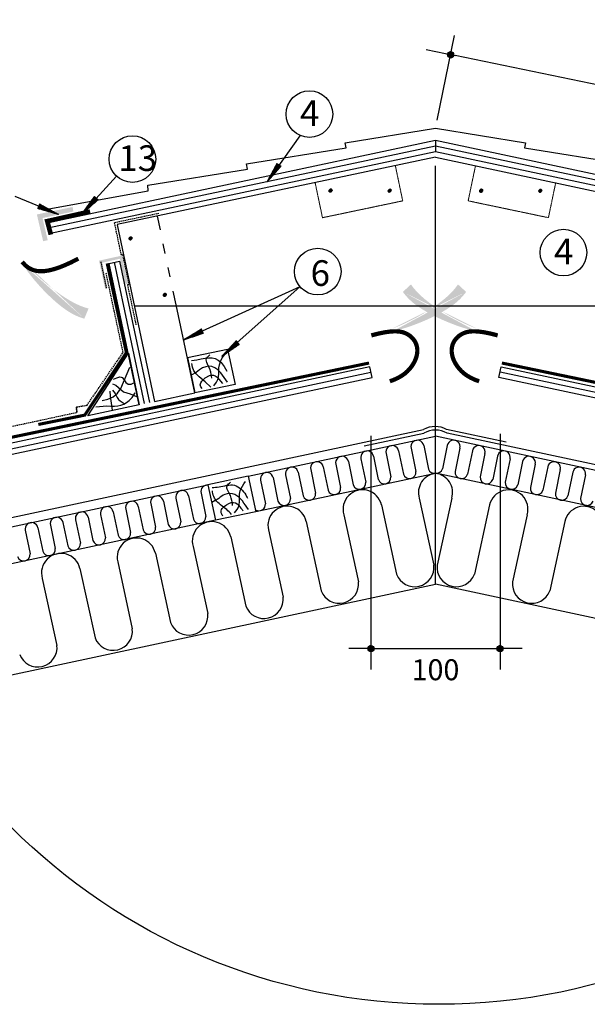
# Model space of a CAD drawing. Units: millimetres. Extents: x -3332883 to 40920555, y -16353787 to 534056.
# Drawn here: x 762851 to 768260, y 428551 to 437938 of the extents above; entities that cross this region are included whole.
import ezdxf

# ---------------------------------------------------------------- set-up
doc = ezdxf.new("R2010")
doc.units = ezdxf.units.MM
doc.linetypes.add('DASHED', pattern=[19.05, 12.7, -6.35])
doc.layers.add('PDF _Геометрия', color=7, linetype='Continuous', true_color=0x161513)
doc.layers.add('PDF _Сплошная заливка', color=7, linetype='Continuous', true_color=0xffffff)
for name, color, linetype in [('Steel', 24, 'Continuous'), ('Utepl', 2, 'Continuous'), ('Wood', 44, 'Continuous')]:
    doc.layers.add(name, color=color, linetype=linetype)
doc.styles.get("Standard").update_dxf_attribs({"font": 'isocpeur.TTF'})
doc.styles.add('STYLE1', font='times.ttf')
pattern_1 = [(135, (771528.073, 420869.2985), (0.593940923, 0.593940923), [])]
pattern_2 = [(135, (772092.1299, 420869.2985), (0.593940923, 0.593940923), [])]

# ---------------------------------------------------------------- blocks, each defined once
blk = doc.blocks.new('_Oblique')
at = {"color": 0, "linetype": 'ByBlock', "lineweight": -2}
blk.add_line((-0.5, -0.5), (0.5, 0.5), dxfattribs=at)

msp = doc.modelspace()

# ---------------------------------------------------------------- hatches: boundary and pattern name
h = msp.add_hatch()
h.set_pattern_fill('ANSI31', scale=12.139397, angle=-72.0858195, style=0)
h.set_pattern_definition([(332.9141805, (734920.5342, 446012.2134), (0.690920734, 1.351001915), [])])
edge = h.paths.add_edge_path()
edge.add_arc((766957.56, 437604.607), 28.775, 0, 360)
h = msp.add_hatch()
h.set_pattern_fill('ANSI31', scale=7.391642, angle=-245.071748, style=0)
h.set_pattern_definition([(67.069817, (747260.457, 434243.1782), (-0.850944565, 0.359981434), [])])
h.paths.add_polyline_path([(765306.101, 436569.294), (765342.732, 436543.028), (765207.171, 436388.821)])
h = msp.add_hatch()
h.set_pattern_fill('ANSI31', scale=6.719674, style=0)
h.set_pattern_definition(pattern_2)
edge = h.paths.add_edge_path()
edge.add_arc((765812.937, 436308.229), 15.928, 180.0295235, 540.0295235, ccw=False)
h = msp.add_hatch()
h.set_pattern_fill('ANSI31', scale=6.719674, style=0)
h.set_pattern_definition(pattern_1)
edge = h.paths.add_edge_path()
edge.add_arc((766376.993, 436307.542), 15.928, 180.0295235, 540.0295235, ccw=False)
h = msp.add_hatch()
h.set_pattern_fill('ANSI31', scale=6.719674, style=0)
h.set_pattern_definition(pattern_1)
edge = h.paths.add_edge_path()
edge.add_arc((767248.398, 436307.011), 15.928, -0.0993113, 359.9006887)
h = msp.add_hatch()
h.set_pattern_fill('ANSI31', scale=6.719674, style=0)
h.set_pattern_definition(pattern_2)
edge = h.paths.add_edge_path()
edge.add_arc((767812.455, 436307.011), 15.928, -0.0993113, 359.9006887)
h = msp.add_hatch()
h.set_pattern_fill('ANSI31', scale=7.391642, angle=-322.2280283, style=0)
h.set_pattern_definition([(35.773903, (765341.9271, 418113.2791), (0.54013332, -0.749632765), [])])
h.paths.add_polyline_path([(763598.432, 436224.5), (763564.68, 436254.375), (763444.466, 436087.927)])
h = msp.add_hatch()
h.set_pattern_fill('ANSI31', scale=7.470178, angle=-476.9220875, style=0)
h.set_pattern_definition([(169.60432, (769274.4265, 418847.6422), (-0.168494523, -0.918444466), [])])
h.paths.add_polyline_path([(763021.614, 436140.147), (763039.492, 436182.046), (763221.356, 436082.133)])
h = msp.add_hatch(color=5)
h.paths.add_polyline_path([(762827.563, 435581.918), (762696.856, 435915.534), (762934.684, 435663.988)])
h.paths.add_polyline_path([(762827.563, 435581.918), (762696.856, 435915.534), (762934.684, 435663.988)], flags=16)
h.paths.add_polyline_path([(762827.563, 435581.918), (762696.856, 435915.534), (762934.684, 435663.988)], flags=0)
h.paths.add_polyline_path([(762827.563, 435581.918), (762696.856, 435915.534), (762934.684, 435663.988)], flags=0)
h.paths.add_polyline_path([(762827.563, 435581.918), (762696.856, 435915.534), (762934.684, 435663.988)], flags=0)
h.paths.add_polyline_path([(762827.563, 435581.918), (762696.856, 435915.534), (762934.684, 435663.988)], flags=0)
edge = h.paths.add_edge_path()
edge.add_line((763507.634, 435184.31), (763505.211, 435184.826))
edge.add_line((763505.211, 435184.826), (763465.876, 435196.335))
edge.add_line((763465.876, 435196.335), (763424.327, 435211.955))
edge.add_line((763424.327, 435211.955), (763380.266, 435232.255))
edge.add_line((763380.266, 435232.255), (763333.583, 435257.582))
edge.add_line((763333.583, 435257.582), (763284.937, 435287.383))
edge.add_line((763284.937, 435287.383), (763235.174, 435320.878))
edge.add_line((763235.174, 435320.878), (763185.143, 435357.29))
edge.add_line((763185.143, 435357.29), (763135.693, 435395.841))
edge.add_line((763135.693, 435395.841), (763087.67, 435435.753))
edge.add_line((763087.67, 435435.753), (763041.924, 435476.247))
edge.add_line((763041.924, 435476.247), (762999.302, 435516.546))
edge.add_line((762999.302, 435516.546), (762960.486, 435555.938))
edge.add_line((762960.486, 435555.938), (762925.493, 435593.984))
edge.add_line((762925.493, 435593.984), (762894.174, 435630.31))
edge.add_line((762894.174, 435630.31), (762892.852, 435631.938))
edge.add_line((763467.189, 435087.397), (763449.446, 435092.3))
edge.add_line((763449.446, 435092.3), (763413.384, 435105.083))
edge.add_line((763413.384, 435105.083), (763375.886, 435121.625))
edge.add_line((763375.886, 435121.625), (763336.73, 435142.531))
edge.add_line((763336.73, 435142.531), (763295.693, 435168.405))
edge.add_line((763295.693, 435168.405), (763252.713, 435199.606))
edge.add_line((763252.713, 435199.606), (763208.37, 435235.497))
edge.add_line((763208.37, 435235.497), (763163.402, 435275.197))
edge.add_line((763163.402, 435275.197), (763118.548, 435317.825))
edge.add_line((763118.548, 435317.825), (763074.549, 435362.497))
edge.add_line((763074.549, 435362.497), (763032.143, 435408.332))
edge.add_line((763032.143, 435408.332), (762992.07, 435454.447))
edge.add_line((762992.07, 435454.447), (762955.069, 435499.962))
edge.add_line((762955.069, 435499.962), (762921.723, 435544.081))
edge.add_line((762921.723, 435544.081), (762891.992, 435586.366))
edge.add_line((762891.992, 435586.366), (762872.381, 435616.254))
edge.add_line((763507.634, 435184.31), (763467.189, 435087.397))
h = msp.add_hatch()
h.set_pattern_fill('ANSI31', scale=6.719674, style=0)
h.set_pattern_definition([(135, (773791.25884, 420410.4722), (0.593940923, 0.593940923), [])])
edge = h.paths.add_edge_path()
edge.add_arc((763908.126, 435853.041), 15.928, 180, 540, ccw=False)
h = msp.add_hatch(color=5)
h.paths.add_polyline_path([(766420.626, 434912.584), (766062.402, 434904.843), (766380.496, 435041.424)])
h.paths.add_polyline_path([(766420.626, 434912.584), (766062.402, 434904.843), (766380.496, 435041.424)], flags=16)
h.paths.add_polyline_path([(766420.626, 434912.584), (766062.402, 434904.843), (766380.496, 435041.424)], flags=0)
h.paths.add_polyline_path([(766420.626, 434912.584), (766062.402, 434904.843), (766380.496, 435041.424)], flags=0)
h.paths.add_polyline_path([(766420.626, 434912.584), (766062.402, 434904.843), (766380.496, 435041.424)], flags=0)
h.paths.add_polyline_path([(766420.626, 434912.584), (766062.402, 434904.843), (766380.496, 435041.424)], flags=0)
edge = h.paths.add_edge_path()
edge.add_line((767028.227, 435413.99), (767026.908, 435411.894))
edge.add_line((767026.908, 435411.894), (767002.549, 435378.934))
edge.add_line((767002.549, 435378.934), (766973.569, 435345.312))
edge.add_line((766973.569, 435345.312), (766939.329, 435310.945))
edge.add_line((766939.329, 435310.945), (766899.467, 435275.849))
edge.add_line((766899.467, 435275.849), (766854.728, 435240.45))
edge.add_line((766854.728, 435240.45), (766806.137, 435205.278))
edge.add_line((766806.137, 435205.278), (766754.715, 435170.859))
edge.add_line((766754.715, 435170.859), (766701.484, 435137.721))
edge.add_line((766701.484, 435137.721), (766647.469, 435106.393))
edge.add_line((766647.469, 435106.393), (766593.691, 435077.402))
edge.add_line((766593.691, 435077.402), (766541.174, 435051.277))
edge.add_line((766541.174, 435051.277), (766490.819, 435028.413))
edge.add_line((766490.819, 435028.413), (766443.045, 435008.673))
edge.add_line((766443.045, 435008.673), (766398.151, 434991.79))
edge.add_line((766398.151, 434991.79), (766396.167, 434991.11))
edge.add_line((767105.268, 435342.628), (767094.551, 435327.66))
edge.add_line((767094.551, 435327.66), (767070.125, 435298.212))
edge.add_line((767070.125, 435298.212), (767041.674, 435268.711))
edge.add_line((767041.674, 435268.711), (767008.556, 435239.157))
edge.add_line((767008.556, 435239.157), (766970.125, 435209.55))
edge.add_line((766970.125, 435209.55), (766926.026, 435179.954))
edge.add_line((766926.026, 435179.954), (766877.052, 435150.694))
edge.add_line((766877.052, 435150.694), (766824.288, 435122.16))
edge.add_line((766824.288, 435122.16), (766768.815, 435094.743))
edge.add_line((766768.815, 435094.743), (766711.717, 435068.832))
edge.add_line((766711.717, 435068.832), (766654.077, 435044.818))
edge.add_line((766654.077, 435044.818), (766596.977, 435023.09))
edge.add_line((766596.977, 435023.09), (766541.5, 435004.039))
edge.add_line((766541.5, 435004.039), (766488.593, 434987.938))
edge.add_line((766488.593, 434987.938), (766438.652, 434974.599))
edge.add_line((766438.652, 434974.599), (766403.836, 434966.488))
edge.add_line((767028.227, 435413.99), (767105.268, 435342.628))
h = msp.add_hatch(color=5)
h.paths.add_polyline_path([(767187.592, 434912.584), (767545.816, 434904.843), (767227.722, 435041.424)])
h.paths.add_polyline_path([(767187.592, 434912.584), (767545.816, 434904.843), (767227.722, 435041.424)], flags=16)
h.paths.add_polyline_path([(767187.592, 434912.584), (767545.816, 434904.843), (767227.722, 435041.424)], flags=0)
h.paths.add_polyline_path([(767187.592, 434912.584), (767545.816, 434904.843), (767227.722, 435041.424)], flags=0)
h.paths.add_polyline_path([(767187.592, 434912.584), (767545.816, 434904.843), (767227.722, 435041.424)], flags=0)
h.paths.add_polyline_path([(767187.592, 434912.584), (767545.816, 434904.843), (767227.722, 435041.424)], flags=0)
edge = h.paths.add_edge_path()
edge.add_line((766579.991, 435413.99), (766581.31, 435411.894))
edge.add_line((766581.31, 435411.894), (766605.669, 435378.934))
edge.add_line((766605.669, 435378.934), (766634.649, 435345.312))
edge.add_line((766634.649, 435345.312), (766668.89, 435310.945))
edge.add_line((766668.89, 435310.945), (766708.752, 435275.849))
edge.add_line((766708.752, 435275.849), (766753.49, 435240.45))
edge.add_line((766753.49, 435240.45), (766802.081, 435205.278))
edge.add_line((766802.081, 435205.278), (766853.504, 435170.859))
edge.add_line((766853.504, 435170.859), (766906.734, 435137.721))
edge.add_line((766906.734, 435137.721), (766960.749, 435106.393))
edge.add_line((766960.749, 435106.393), (767014.527, 435077.402))
edge.add_line((767014.527, 435077.402), (767067.044, 435051.277))
edge.add_line((767067.044, 435051.277), (767117.399, 435028.413))
edge.add_line((767117.399, 435028.413), (767165.173, 435008.673))
edge.add_line((767165.173, 435008.673), (767210.067, 434991.79))
edge.add_line((767210.067, 434991.79), (767212.051, 434991.11))
edge.add_line((766502.951, 435342.628), (766513.667, 435327.66))
edge.add_line((766513.667, 435327.66), (766538.094, 435298.212))
edge.add_line((766538.094, 435298.212), (766566.544, 435268.711))
edge.add_line((766566.544, 435268.711), (766599.662, 435239.157))
edge.add_line((766599.662, 435239.157), (766638.093, 435209.55))
edge.add_line((766638.093, 435209.55), (766682.193, 435179.954))
edge.add_line((766682.193, 435179.954), (766731.166, 435150.694))
edge.add_line((766731.166, 435150.694), (766783.931, 435122.16))
edge.add_line((766783.931, 435122.16), (766839.403, 435094.743))
edge.add_line((766839.403, 435094.743), (766896.501, 435068.832))
edge.add_line((766896.501, 435068.832), (766954.141, 435044.818))
edge.add_line((766954.141, 435044.818), (767011.241, 435023.09))
edge.add_line((767011.241, 435023.09), (767066.718, 435004.039))
edge.add_line((767066.718, 435004.039), (767119.625, 434987.938))
edge.add_line((767119.625, 434987.938), (767169.566, 434974.599))
edge.add_line((767169.566, 434974.599), (767204.382, 434966.488))
edge.add_line((766579.991, 435413.99), (766502.951, 435342.628))
h = msp.add_hatch()
h.set_pattern_fill('ANSI31', scale=6.719674, style=0)
h.set_pattern_definition([(135, (774116.9156, 419871.808), (0.593940923, 0.593940923), [])])
edge = h.paths.add_edge_path()
edge.add_arc((764233.783, 435314.377), 15.928, 180, 540, ccw=False)
h = msp.add_hatch()
h.set_pattern_fill('ANSI31', scale=7.391642, angle=-285.7136709, style=0)
h.set_pattern_definition([(13.064283, (759219.1278, 417570.0496), (0.208854635, -0.90004057), [])])
h.paths.add_polyline_path([(764602.835, 434950.262), (764583.233, 434990.851), (764408.08, 434883.718)])
h = msp.add_hatch()
h.set_pattern_fill('ANSI31', scale=7.391642, angle=-270.08423, style=0)
h.set_pattern_definition([(28.693724, (764444.5072, 416656.055), (0.443616237, -0.810492393), [])])
h.paths.add_polyline_path([(764946.663, 434844.071), (764916.851, 434877.879), (764777.037, 434727.518)])
h = msp.add_hatch(color=5)
h.paths.add_polyline_path([(762556.276, 433549.045), (762914.543, 433543.699), (762591.675, 433418.825)])
h.paths.add_polyline_path([(762556.276, 433549.045), (762914.543, 433543.699), (762591.675, 433418.825)], flags=16)
h.paths.add_polyline_path([(762556.276, 433549.045), (762914.543, 433543.699), (762591.675, 433418.825)], flags=0)
h.paths.add_polyline_path([(762556.276, 433549.045), (762914.543, 433543.699), (762591.675, 433418.825)], flags=0)
h.paths.add_polyline_path([(762556.276, 433549.045), (762914.543, 433543.699), (762591.675, 433418.825)], flags=0)
h.paths.add_polyline_path([(762556.276, 433549.045), (762914.543, 433543.699), (762591.675, 433418.825)], flags=0)
edge = h.paths.add_edge_path()
edge.add_line((761930.77, 433070.161), (761932.165, 433072.208))
edge.add_line((761932.165, 433072.208), (761957.711, 433104.256))
edge.add_line((761957.711, 433104.256), (761987.9, 433136.797))
edge.add_line((761987.9, 433136.797), (762023.372, 433169.891))
edge.add_line((762023.372, 433169.891), (762064.49, 433203.508))
edge.add_line((762064.49, 433203.508), (762110.491, 433237.249))
edge.add_line((762110.491, 433237.249), (762160.334, 433270.624))
edge.add_line((762160.334, 433270.624), (762212.979, 433303.142))
edge.add_line((762212.979, 433303.142), (762267.384, 433334.314))
edge.add_line((762267.384, 433334.314), (762322.507, 433363.649))
edge.add_line((762322.507, 433363.649), (762377.307, 433390.656))
edge.add_line((762377.307, 433390.656), (762430.744, 433414.846))
edge.add_line((762430.744, 433414.846), (762481.901, 433435.856))
edge.add_line((762481.901, 433435.856), (762530.363, 433453.838))
edge.add_line((762530.363, 433453.838), (762575.844, 433469.07))
edge.add_line((762575.844, 433469.07), (762577.851, 433469.677))
edge.add_line((761856.387, 433144.289), (761867.643, 433158.855))
edge.add_line((761867.643, 433158.855), (761893.129, 433187.392))
edge.add_line((761893.129, 433187.392), (761922.637, 433215.834))
edge.add_line((761922.637, 433215.834), (761956.813, 433244.159))
edge.add_line((761956.813, 433244.159), (761996.299, 433272.343))
edge.add_line((761996.299, 433272.343), (762041.45, 433300.309))
edge.add_line((762041.45, 433300.309), (762091.459, 433327.761))
edge.add_line((762091.459, 433327.761), (762145.231, 433354.349))
edge.add_line((762145.231, 433354.349), (762201.667, 433379.722))
edge.add_line((762201.667, 433379.722), (762259.673, 433403.531))
edge.add_line((762259.673, 433403.531), (762318.152, 433425.424))
edge.add_line((762318.152, 433425.424), (762376.008, 433445.052))
edge.add_line((762376.008, 433445.052), (762432.143, 433462.065))
edge.add_line((762432.143, 433462.065), (762485.603, 433476.222))
edge.add_line((762485.603, 433476.222), (762535.997, 433487.729))
edge.add_line((762535.997, 433487.729), (762571.086, 433494.563))
edge.add_line((761930.77, 433070.161), (761856.387, 433144.289))
h = msp.add_hatch()
h.set_pattern_fill('ANSI31', scale=12.139397, angle=-90, style=0)
h.set_pattern_definition([(225, (794095.7988, 449796.4286), (-1.072981275, 1.072981275), [])])
edge = h.paths.add_edge_path()
edge.add_arc((766198.096, 431942.101), 28.775, 0, 360)
h = msp.add_hatch()
h.set_pattern_fill('ANSI31', scale=12.139397, angle=-90, style=0)
h.set_pattern_definition([(225, (795327.1009, 449796.391), (-1.072981275, 1.072981275), [])])
edge = h.paths.add_edge_path()
edge.add_arc((767429.398, 431942.063), 28.775, 0, 360)
at = {"layer": 'PDF _Сплошная заливка', "true_color": 0xb82d00, "transparency": 33554559}
msp.add_hatch(color=22, dxfattribs=at).paths.add_polyline_path([(763363.115, 436108.465), (763355.155, 436152.244), (763014.867, 436080.605), (763074.567, 435825.887), (763118.346, 435835.837), (763068.597, 436046.775)])
at = {"layer": 'PDF _Сплошная заливка', "linetype": 'DASHED', "true_color": 0xb82d00, "transparency": 33554559}
msp.add_hatch(color=22, dxfattribs=at).paths.add_polyline_path([(763664.865, 435373.824), (763688.745, 435379.794), (763637.005, 435620.582), (763806.154, 435658.392), (763857.893, 435415.613), (763881.773, 435419.593), (763824.064, 435688.241), (763607.155, 435640.482)])

# ---------------------------------------------------------------- linework, layer by layer
at = {"color": 7, "ltscale": 10}
for p, q in [((766828.409, 436980.841), (766995.595, 437788.308)), ((770823.757, 436804.059), (767001.294, 437595.501)), ((766198.116, 433971.898), (766198.116, 431742.139)), ((767429.398, 433988.381), (767429.398, 431742.139)), ((766198.116, 431941.851), (765988.812, 431941.851)), ((766198.116, 431942.063), (767429.398, 431942.063)), ((767638.703, 431942.063), (767429.398, 431942.063))]:
    msp.add_line(p, q, dxfattribs=at)
at = {"color": 7}
for p, q in [((765519.687, 436831.794), (765210.876, 436392.873)), ((766813.769, 432555.002), (766813.023, 436544.068)), ((763773.589, 436446.387), (763445.787, 436087.467)), ((762805.309, 436255.27), (763221.356, 436082.133)), ((765522.281, 435391.803), (764414.732, 434888.413)), ((765522.281, 435391.803), (764782.178, 434733.832))]:
    msp.add_line(p, q, dxfattribs=at)
at = {"color": 35, "linetype": 'DASHED', "lineweight": 5, "ltscale": 0.1}
for p, q in [((766430.75, 436546.964), (766501.295, 436210.425)), ((767195.407, 436547.107), (767124.988, 436210.541)), ((765736.705, 436049.296), (765666.16, 436385.835)), ((767889.638, 436049.699), (767960.058, 436386.264)), ((766501.295, 436210.425), (765736.614, 436049.732)), ((767124.988, 436210.541), (767889.729, 436050.135))]:
    msp.add_line(p, q, dxfattribs=at)
at = {"color": 252, "lineweight": 30, "const_width": 44.9}
msp.add_lwpolyline([(763522.38, 436108.442), (763113.923, 436016.769), (763148.023, 435888.625)], dxfattribs=at)
at = {"color": 5, "const_width": 40.318}
for points in [[(763409.504, 435659.568), (763334.375, 435620.726), (763322.483, 435615.903), (763278.182, 435595.827), (763237.625, 435579.368), (763199.4, 435565.974), (763162.096, 435555.094), (763124.587, 435546.44), (763086.894, 435540.79), (763049.323, 435539.186), (763012.182, 435542.67), (762975.778, 435552.284), (762940.417, 435569.07), (762906.406, 435594.07), (762874.053, 435628.326)], [(766378.679, 434490.406), (766416.747, 434504.421), (766457.963, 434523.43), (766492.575, 434543.389), (766521.603, 434564.214), (766546.065, 434585.827), (766566.979, 434608.145), (766585.192, 434631.073), (766600.856, 434654.457), (766613.951, 434678.127), (766624.455, 434701.915), (766632.348, 434725.65), (766637.61, 434749.165), (766640.22, 434772.289), (766640.158, 434794.854), (766637.416, 434816.698), (766632.039, 434837.684), (766624.085, 434857.686), (766613.614, 434876.574), (766600.683, 434894.22), (766585.35, 434910.497), (766567.675, 434925.275), (766547.714, 434938.427), (766525.311, 434949.743), (766499.441, 434958.687), (766468.866, 434964.641), (766432.344, 434966.987), (766388.637, 434965.108), (766336.504, 434958.386), (766274.705, 434946.203), (766202.001, 434927.943)], [(767229.54, 434490.406), (767191.471, 434504.421), (767150.255, 434523.43), (767115.643, 434543.389), (767086.615, 434564.214), (767062.154, 434585.827), (767041.239, 434608.145), (767023.026, 434631.073), (767007.362, 434654.457), (766994.268, 434678.127), (766983.763, 434701.915), (766975.87, 434725.65), (766970.608, 434749.165), (766967.998, 434772.289), (766968.06, 434794.854), (766970.802, 434816.698), (766976.179, 434837.684), (766984.133, 434857.686), (766994.604, 434876.574), (767007.535, 434894.22), (767022.868, 434910.497), (767040.544, 434925.275), (767060.504, 434938.427), (767082.907, 434949.743), (767108.777, 434958.687), (767139.352, 434964.641), (767175.874, 434966.987), (767219.581, 434965.108), (767271.714, 434958.386), (767333.513, 434946.203), (767406.217, 434927.943)]]:
    msp.add_lwpolyline(points, dxfattribs=at)
msp.add_circle((766845.425, 434314.446), 5763.38)
at = {"color": 7}
for centre, radius in [((766957.56, 437604.607), 28.775), ((765612.5, 437037.229), 222.202), ((763925.779, 436608.288), 222.202), ((768033.446, 435717.083), 222.202), ((765691.171, 435536.197), 222.202), ((766198.096, 431942.101), 28.775), ((767429.398, 431942.063), 28.775)]:
    msp.add_circle(centre, radius, dxfattribs=at)
at = {"layer": 'PDF _Геометрия', "color": 3, "lineweight": 25}
msp.add_lwpolyline([(763093.739, 436128.028), (764074.802, 436307.127), (764070.822, 436358.867), (765022.035, 436512.096), (765012.086, 436561.845), (765963.299, 436715.074), (765953.349, 436762.834), (766813.023, 436904.123), (767670.707, 436762.834), (767660.757, 436715.074), (768611.971, 436561.845), (768602.021, 436512.096), (769553.234, 436358.867), (769549.254, 436307.127), (770530.317, 436128.028)], dxfattribs=at)
at = {"layer": 'PDF _Геометрия', "color": 5, "linetype": 'DASHED', "lineweight": 25}
msp.add_lwpolyline([(764178.281, 436090.219), (763752.424, 436000.669), (763816.104, 435698.191), (763830.034, 435700.181), (763891.723, 435411.633), (763877.793, 435409.643), (763959.383, 435027.566)], dxfattribs=at)
at = {"layer": 'PDF _Геометрия', "color": 22, "linetype": 'DASHED', "lineweight": 25, "true_color": 0xb82d00}
msp.add_lwpolyline([(763623.075, 435630.532), (763676.805, 435377.804)], dxfattribs=at)
at = {"layer": 'PDF _Геометрия', "color": 3, "linetype": 'DASHED', "lineweight": 25}
for points in [[(763391.596, 434245.951), (763493.077, 434261.929), (763836.832, 434766.015), (763675.439, 435519.704)], [(762074.191, 433858.194), (762452.065, 433940.326), (762448.273, 433990.385), (763395.606, 434194.214)]]:
    msp.add_lwpolyline(points, dxfattribs=at)
msp.add_lwpolyline([(763391.596, 434245.951), (763395.606, 434194.214)], close=True, dxfattribs=at)
at = {"layer": 'Steel', "color": 251, "true_color": 0x636466, "const_width": 29.567}
for points in [[(763685.095, 435614.607), (763867.915, 434763.284), (763471.308, 434167.792), (763028.668, 434078.556)], [(762059.613, 433808.188), (766180.335, 434664.315)], [(771567.568, 433809.965), (767446.527, 434664.551)]]:
    msp.add_lwpolyline(points, dxfattribs=at)
at = {"layer": 'Utepl', "linetype": 'Continuous'}
for p, q in [((765029.462, 433584.948), (766813.757, 433965.691)), ((768598.132, 433584.831), (766813.757, 433965.713)), ((766581.33, 433853.358), (766627.446, 433629.954)), ((766701.258, 433878.948), (766747.666, 433653.903)), ((766926.355, 433878.941), (766880.258, 433655.533)), ((767046.281, 433853.342), (767000.15, 433629.942)), ((766102.795, 433752.1), (766149.058, 433527.873)), ((766222.723, 433777.691), (766268.806, 433554.28)), ((766342.164, 433802.323), (766388.247, 433578.912)), ((766462.092, 433827.914), (766508.175, 433604.503)), ((767165.518, 433827.891), (767119.42, 433604.483)), ((767285.444, 433802.292), (767239.346, 433578.884)), ((767404.883, 433777.652), (767358.785, 433554.244)), ((767524.809, 433752.053), (767478.531, 433527.829)), ((765744.493, 433674.79), (765790.576, 433451.378)), ((765863.416, 433701.874), (765909.848, 433476.829)), ((765983.535, 433726.651), (766029.618, 433503.241)), ((767644.068, 433726.597), (767597.97, 433503.189)), ((767764.185, 433701.812), (767717.739, 433476.77)), ((767883.106, 433674.72), (767837.008, 433451.311)), ((765101.323, 433248.205), (766813.757, 433613.613)), ((765266.229, 433571.942), (765312.312, 433348.53)), ((765385.163, 433598.969), (765431.583, 433373.981)), ((765505.439, 433622.986), (765551.522, 433399.574)), ((765624.374, 433650.013), (765670.794, 433425.025)), ((768526.248, 433248.092), (766813.838, 433613.613)), ((768003.224, 433649.935), (767956.789, 433424.95)), ((768122.157, 433622.901), (768076.059, 433399.492)), ((768242.431, 433598.875), (768195.996, 433373.89)), ((762159.809, 432972.605), (764645.61, 433503.039)), ((765146.109, 433547.165), (765192.373, 433322.937)), ((764339.371, 433376.957), (764386.039, 433150.877)), ((764459.851, 433399.871), (764505.949, 433176.464)), ((764579.173, 433425.333), (764625.22, 433201.915)), ((766658.582, 433376.317), (766797.866, 432737.201)), ((766969.415, 433376.23), (766829.773, 432737.193)), ((763981.481, 433297.794), (764027.586, 433074.388)), ((764100.189, 433325.919), (764146.858, 433099.839)), ((764220.67, 433348.833), (764266.767, 433125.426)), ((766298.98, 433311.763), (766442.969, 432651.06)), ((767328.981, 433311.475), (767184.623, 432650.853)), ((763503.156, 433195.726), (763549.239, 432972.316)), ((763622.394, 433221.17), (763668.51, 432997.766)), ((763742.322, 433246.761), (763788.405, 433023.35)), ((763861.516, 433272.368), (763907.688, 433048.692)), ((765940.367, 433218.347), (766079.651, 432579.231)), ((767687.542, 433217.858), (767547.901, 432578.82)), ((764717.471, 433166.296), (762221.89, 432633.775)), ((763024.599, 433094.464), (763070.682, 432871.053)), ((763143.86, 433119.912), (763190.123, 432895.685)), ((763263.788, 433145.503), (763309.871, 432922.092)), ((763383.228, 433170.135), (763429.311, 432946.725)), ((765580.764, 433153.793), (765724.753, 432493.089)), ((768047.108, 433153.103), (767902.75, 432492.48)), ((762904.48, 433069.687), (762950.912, 432844.641)), ((764862.212, 433008.489), (765006.201, 432347.786)), ((765221.814, 433073.043), (765361.098, 432433.927)), ((764503.599, 432915.073), (764642.883, 432275.957)), ((764143.996, 432850.519), (764287.985, 432189.815)), ((763785.046, 432769.769), (763924.33, 432130.653)), ((763425.444, 432705.215), (763569.433, 432044.512)), ((762408.554, 431614.995), (766813.757, 432555.002)), ((763066.831, 432611.799), (763206.115, 431972.683)), ((771214.852, 431615.573), (766813.769, 432555.002))]:
    msp.add_line(p, q, dxfattribs=at)
for centre, radius, start, end in [((766401.97, 433815.915), 61.319, 11.2871167, 192.8037701), ((766641.124, 433866.947), 61.319, 11.2871167, 192.8037701), ((766986.488, 433866.935), 61.319, 347.1924806, 168.709134), ((767225.639, 433815.888), 61.319, 347.1924806, 168.709134), ((765923.571, 433713.827), 61.325, 11.2926013, 192.0173671), ((766162.777, 433764.868), 61.325, 11.2926013, 192.0173671), ((767464.829, 433764.826), 61.325, 347.9788835, 168.7036493), ((767704.031, 433713.768), 61.325, 347.9788835, 168.7036493), ((765445.301, 433610.978), 61.325, 11.2926013, 192.0173671), ((765684.355, 433662.781), 61.325, 11.2926013, 192.0173671), ((766821.971, 433674.578), 61.319, 262.3021802, 341.905614), ((767943.243, 433662.708), 61.325, 347.9788835, 168.7036493), ((768182.294, 433610.888), 61.325, 347.9788835, 168.7036493), ((765206.091, 433559.933), 61.325, 11.2926013, 192.0173671), ((766327.263, 433572.502), 61.319, 198.0906366, 6.0002502), ((766566.463, 433623.544), 61.319, 198.0906366, 6.0002502), ((766836.417, 433428.676), 185.382, 97.021129, 196.4055517), ((766803.548, 433671.071), 58.46, 197.07816, 280.3636129), ((766791.609, 433428.688), 185.382, 343.5624092, 82.9468319), ((767061.133, 433623.528), 61.319, 173.9960005, 341.905614), ((767300.329, 433572.471), 61.319, 173.9960005, 341.905614), ((764638.968, 433438.922), 61.319, 83.1317408, 192.8037701), ((765848.864, 433470.419), 61.319, 198.0906366, 6.0002502), ((766088.075, 433521.463), 61.319, 198.0906366, 6.0002502), ((767539.514, 433521.416), 61.319, 173.9960005, 341.905614), ((767778.722, 433470.356), 61.319, 173.9960005, 341.905614), ((764160.536, 433336.832), 61.319, 11.2871167, 192.8037701), ((764399.718, 433387.869), 61.319, 11.2871167, 192.8037701), ((765370.6, 433367.571), 61.319, 198.0906366, 6.0002502), ((765609.81, 433418.615), 61.319, 198.0906366, 6.0002502), ((766118.202, 433270.705), 185.382, 12.7958794, 196.4055517), ((767509.736, 433270.316), 185.382, 343.5624092, 167.1720816), ((768017.772, 433418.536), 61.319, 173.9960005, 341.905614), ((768256.979, 433367.477), 61.319, 173.9960005, 341.905614), ((763682.189, 433234.759), 61.319, 11.2871167, 192.8037701), ((763921.348, 433285.792), 61.319, 11.2871167, 192.8037701), ((765131.389, 433316.527), 61.319, 236.6368149, 6.0002502), ((765400.755, 433115.794), 183.976, 11.9199389, 193.4365924), ((768227.096, 433115.003), 183.976, 346.5313686, 168.048022), ((763203.841, 433132.681), 61.325, 11.2926013, 192.0173671), ((763443.034, 433183.727), 61.319, 11.2871167, 192.8037701), ((764564.237, 433195.505), 61.319, 198.0906366, 6.0002502), ((762964.636, 433081.639), 61.325, 11.2926013, 192.0173671), ((764085.874, 433093.429), 61.319, 198.0906366, 6.0002502), ((764325.056, 433144.467), 61.319, 198.0906366, 6.0002502), ((764681.434, 432967.431), 185.382, 12.7958794, 196.4055517), ((763607.527, 432991.356), 61.319, 198.0906366, 6.0002502), ((763846.693, 433042.391), 61.319, 198.0906366, 6.0002502), ((763368.328, 432940.315), 61.319, 198.0906366, 6.0002502), ((763963.987, 432812.519), 183.976, 11.9199389, 193.4365924), ((762889.929, 432838.231), 61.319, 198.0906366, 6.0002502), ((763244.666, 432664.157), 185.382, 12.7958794, 196.4055517), ((763129.139, 432889.275), 61.319, 198.0906366, 6.0002502), ((766615.121, 432715.95), 183.976, 200.6531673, 6.6330724), ((767012.506, 432715.839), 183.976, 173.3348885, 339.3147937), ((765896.906, 432557.98), 183.976, 200.6531673, 6.6330724), ((767730.634, 432557.467), 183.976, 173.3348885, 339.3147937), ((765178.353, 432412.676), 183.976, 200.6531673, 6.6330724), ((764460.138, 432254.706), 183.976, 200.6531673, 6.6330724), ((763741.585, 432109.402), 183.976, 200.6531673, 6.6330724), ((763023.37, 431951.431), 183.976, 200.6531673, 6.6330724)]:
    msp.add_arc(centre, radius, start, end, dxfattribs=at)
at = {"layer": 'Wood', "linetype": 'Continuous'}
for p, q in [((764162.361, 436064.349), (764190.221, 435935)), ((763780.284, 435982.759), (764136.492, 434297.241)), ((764136.492, 434297.241), (764520.559, 434378.83)), ((765029.462, 433584.948), (764645.61, 433503.039)), ((765029.462, 433584.948), (765101.48, 433247.445)), ((764645.61, 433503.039), (764717.628, 433165.536)), ((765101.48, 433247.445), (764717.628, 433165.536))]:
    msp.add_line(p, q, dxfattribs=at)
at = {"layer": 'Wood', "color": 1, "linetype": 'Continuous'}
for p, q in [((762144.195, 433057.822), (766700.264, 434030.022)), ((767488.74, 433908.548), (766919.685, 434030.015)), ((766134.93, 433875.282), (766703.993, 433996.712)), ((771477.251, 433024.7), (766923.521, 433996.712))]:
    msp.add_line(p, q, dxfattribs=at)
at = {"layer": 'Wood', "linetype": 'Continuous'}
for points in [[(770514.397, 435998.679), (766813.023, 436784.724), (763109.659, 435998.679)], [(766814.269, 436785.281), (766814.269, 436677.822)], [(770504.448, 435948.93), (766813.023, 436732.984), (763119.609, 435948.93)], [(770494.498, 435895.2), (766813.023, 436677.265), (763129.559, 435895.2)], [(766813.757, 436627.287), (763779.586, 435986.063)], [(766813.757, 436627.287), (769846.354, 435978.658)], [(764237.981, 435710.131), (764218.081, 435799.681)], [(763991.223, 434267.391), (763704.665, 435614.612), (763802.174, 435634.512), (764088.732, 434287.291)], [(764040.972, 434277.341), (763754.414, 435624.562)], [(764285.741, 435485.263), (764265.841, 435574.812)], [(764448.919, 434717.128), (764832.987, 434796.728), (764904.626, 434460.42), (764520.559, 434378.83), (764341.46, 435220.595), (764313.6, 435349.944)], [(763943.463, 435210.645), (769680.593, 435210.645)], [(763991.223, 434267.391), (763501.686, 434161.922), (763887.743, 434758.918), (763991.223, 434267.391), (763501.686, 434161.922)], [(764448.919, 434717.128), (764520.559, 434378.83), (764448.919, 434717.128)], [(764488.719, 434689.268), (764538.469, 434695.238)], [(764683.738, 434520.119), (764673.788, 434577.829), (764663.838, 434607.679), (764647.918, 434637.529), (764633.988, 434669.368), (764628.018, 434695.238), (764631.998, 434709.168), (764639.958, 434721.108), (764663.838, 434741.008)], [(764781.247, 434713.148), (764805.127, 434746.978)], [(762090.969, 433648.673), (766209.061, 434525.028), (766187.171, 434628.507), (762072.184, 433751.199)], [(763637.005, 434307.191), (763690.735, 434321.121), (763740.484, 434343.011), (763784.264, 434376.84), (763816.104, 434422.61), (763899.683, 434625.589)], [(764671.798, 434434.55), (764620.058, 434486.29), (764560.359, 434532.059), (764534.489, 434559.919), (764510.609, 434589.769), (764496.679, 434623.599), (764490.709, 434659.418)], [(764801.147, 434631.559), (764825.027, 434587.779)], [(771536.271, 433650.439), (767417.852, 434525.254), (767439.703, 434628.741), (771555.018, 433752.972)], [(762081.386, 433700.979), (766198.116, 434576.768)], [(763746.454, 434510.17), (763776.304, 434524.099), (763804.164, 434532.059), (763818.094, 434530.069), (763828.044, 434526.089), (763845.954, 434504.2), (763863.863, 434480.32), (763885.753, 434464.4), (763913.613, 434462.41), (763939.483, 434474.35)], [(764532.499, 434573.849), (764484.739, 434547.979)], [(764590.208, 434422.61), (764578.269, 434438.53), (764572.299, 434456.44), (764576.279, 434474.35), (764586.228, 434492.26), (764620.058, 434522.109), (764659.858, 434543.999), (764679.758, 434547.979), (764699.658, 434547.979), (764715.578, 434542.009), (764731.497, 434530.069), (764783.237, 434468.38)], [(764832.987, 434482.31), (764769.307, 434569.869)], [(771546.138, 433701.058), (767429.393, 434576.778)], [(763736.504, 434466.39), (763766.354, 434454.45), (763792.224, 434432.56), (763816.104, 434410.67), (763841.974, 434390.77), (763903.663, 434370.87), (763963.363, 434345.001)], [(763736.504, 434406.69), (763760.384, 434372.86), (763780.284, 434335.051), (763794.214, 434317.141), (763810.134, 434303.211), (763845.954, 434279.331)], [(764701.648, 434448.48), (764725.527, 434482.31)], [(763710.635, 434394.75), (763712.624, 434348.981), (763718.594, 434303.211), (763732.524, 434213.662)], [(763921.573, 434335.051), (763951.423, 434378.83)], [(763577.305, 434247.491), (763682.775, 434255.451)]]:
    msp.add_lwpolyline(points, dxfattribs=at)
at = {"layer": 'Wood', "color": 1, "linetype": 'Continuous'}
for centre, start, end in [((766810.015, 433836.89), 60.384262, 119.6082393), ((766813.757, 433803.588), 60.3880114, 119.6119886)]:
    msp.add_arc(centre, 222.138, start, end, dxfattribs=at)
at = {"layer": 'Wood', "linetype": 'Continuous'}
for points in [[(764538.469, 434695.238), (764655.314, 434715.503), (764723.504, 434746.281), (764801.147, 434631.559)], [(764725.527, 434482.31), (764773.32, 434548.278), (764721.116, 434624.163), (764781.247, 434713.148)], [(764769.307, 434569.869), (764690.736, 434660.48), (764616.178, 434648.872), (764532.499, 434573.849)], [(763682.775, 434255.451), (763787.481, 434251.405), (763851.26, 434251.438), (763921.573, 434335.051)]]:
    msp.add_open_spline(points, degree=3, dxfattribs=at)
for points in [[(764685.961, 433477.093), (764750.816, 433483.626), (764897.197, 433498.797), (765005.12, 433408.041), (765021.949, 433375.648)], [(764880.489, 433306.02), (764858.625, 433400.287), (764827.866, 433493.68), (764861.105, 433528.676)], [(764898.654, 433235.067), (764939.212, 433300.962), (764945.79, 433380.074), (764953.305, 433446.588), (765003.181, 433534.138)], [(765030.26, 433269.678), (764972.988, 433349.32), (764901.158, 433410.197), (764805.736, 433412.11), (764748.051, 433373.781), (764681.619, 433334.288)], [(764869.902, 433222.025), (764823.922, 433267.337), (764764.572, 433313.191), (764690.527, 433421.517), (764687.536, 433447.069)], [(764786.961, 433208.915), (764770.953, 433236.127), (764822.473, 433313.314), (764908.304, 433331.661), (764959.582, 433279.751), (764980.008, 433254.831)]]:
    msp.add_spline(points, degree=3, dxfattribs=at)

# ---------------------------------------------------------------- block references
at = {"color": 7, "ltscale": 10, "xscale": 199.9241992058746, "yscale": 199.9241992058746, "zscale": 199.9241992058746, "rotation": 303.3021919205537}
msp.add_blockref('_Oblique', (766863.283, 437623.785), dxfattribs=at)

# ---------------------------------------------------------------- texts
at = {"color": 7, "char_height": 244.47856, "width": 154.73539, "attachment_point": 1, "style": 'STYLE1'}
for s, insert in [('{\\fISOCPEUR|b0|i0|c204|p34;4}', (765522.293, 437170.003)), ('{\\fISOCPEUR|b0|i0|c204|p34;13}', (763791.309, 436740.116)), ('{\\fISOCPEUR|b0|i0|c204|p34;4}', (767943.239, 435849.857)), ('{\\fISOCPEUR|b0|i0|c204|p34;6}', (765623.059, 435644.347))]:
    msp.add_mtext(s, dxfattribs=dict(at, insert=insert))
at = {"color": 7, "ltscale": 10, "insert": (766813.757, 431740.409), "char_height": 199.9242, "attachment_point": 5}
msp.add_mtext('\\A1;100', dxfattribs=at)

doc.saveas('drawing.dxf')
